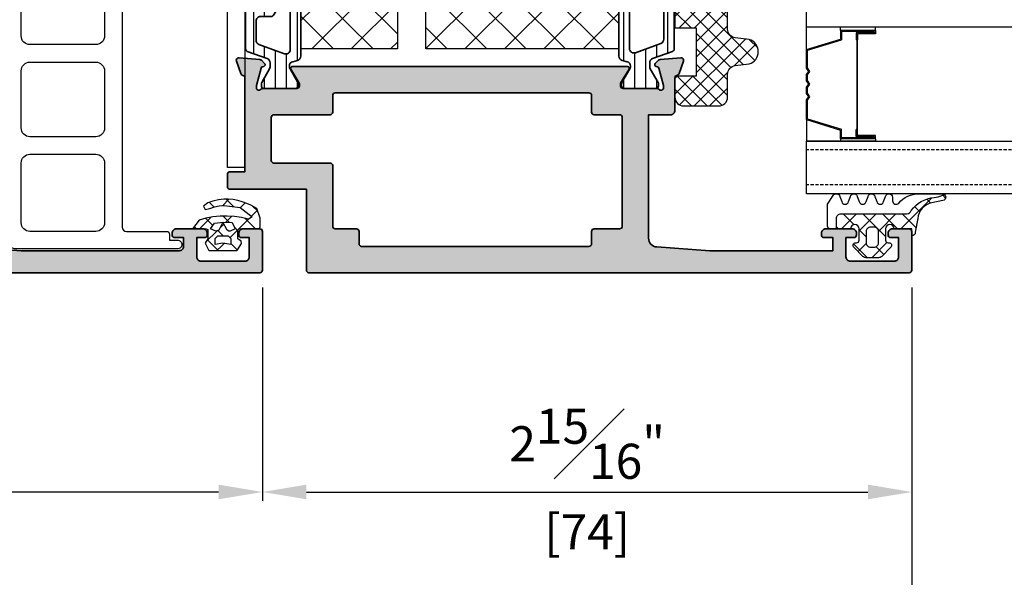
# Model space of a CAD drawing. Units: millimetres. Extents: x 0 to 1933, y 0 to 891.
# Drawn here: x 293 to 405, y 135 to 198 of the extents above; entities that cross this region are included whole.
import ezdxf

# ---------------------------------------------------------------- set-up
doc = ezdxf.new("R2010")
doc.units = ezdxf.units.MM
doc.header["$LTSCALE"] = 0.073313
doc.header["$MEASUREMENT"] = 0
doc.linetypes.add('AUSGEZOGEN', pattern=[0])
doc.linetypes.add('HIDDENX2', pattern=[0.75, 0.5, -0.25])
doc.layers.get('0').update_dxf_attribs({"color": 255})
doc.layers.get('DEFPOINTS').update_dxf_attribs({"color": 250})
for name, color, linetype in [('4', 4, 'Continuous'), ('E-GLASS', 4, 'Continuous'), ('E-Shading', 252, 'Continuous'), ('Glass insulation pad', 60, 'Continuous'), ('HATCH', 253, 'Continuous'), ('PVC', 4, 'Continuous')]:
    doc.layers.add(name, color=color, linetype=linetype)
for name, color, linetype, lineweight in [('E-DIES', 255, 'Continuous', 35), ('E-GASKET', 42, 'Continuous', 30), ('E-ISOLATOR', 41, 'Continuous', 30), ('E-PL', 6, 'Continuous', 35)]:
    doc.layers.add(name, color=color, linetype=linetype, lineweight=lineweight)
doc.styles.add('ROMANS', font='romans.shx', dxfattribs={"width": 0.9})
doc.dimstyles.new('EAGON-inch3(기준)', dxfattribs={"dimtxt": 4, "dimasz": 5, "dimexe": 1, "dimexo": 2, "dimgap": 1.5, "dimtad": 1, "dimdec": 4, "dimlfac": 0.03937, "dimdsep": 46, "dimlunit": 5, "dimtxsty": 'ROMANS', "dimcen": 1, "dimclrd": 5, "dimclre": 5, "dimclrt": 7, "dimazin": 2, "dimtm": 1e-09, "dimtfac": 1, "dimtdec": 4, "dimtix": 1, "dimtmove": 2, "dimatfit": 3, "dimfxl": 0, "dimfrac": 1, "dimtolj": 1, "dimtzin": 0, "dimlwd": -1, "dimlwe": -1, "dimarcsym": 0})

# ---------------------------------------------------------------- blocks, each defined once
blk = doc.blocks.new('IW vent out')
at = {"layer": 'E-Shading'}
h = blk.add_hatch(color=256, dxfattribs=at)
h.paths.add_polyline_path([(-39, 3.93, -0.393479), (-39.93, 2.93), (-46, 2.5), (-60, 2.5), (-60, 4), (-59, 4, 0.414214), (-58.7, 4.3), (-58.7, 4.5, 0.414214), (-59.2, 5), (-62.2, 5, 0.414214), (-62.7, 4.5), (-62.7, 4.3, 0.414214), (-62.4, 4), (-61.5, 4), (-61.5, 1.8, -0.414214), (-62, 1.3), (-67, 1.3, -0.414214), (-67.5, 1.8), (-67.5, 4), (-66.6, 4, 0.414214), (-66.3, 4.3), (-66.3, 4.5, 0.414214), (-66.8, 5), (-68.7, 5, 0.414214), (-69, 4.7), (-69, 0.3, 0.414214), (-68.7, 0), (-0.3, 0, 0.414214), (0, 0.3), (0, 9.5), (8.7, 9.5, 0.414214), (9, 9.8), (9, 11.2, 0.414214), (8.7, 11.5), (7, 11.5), (7, 22.2, -0.359508), (7.24, 22.49, 0.263725), (7.47, 22.69), (7.98, 24.1, 0.548619), (7.67, 24.5), (5.31, 24.29, 0.176327), (5.12, 24.21), (4.76, 23.84, 0.57735), (4.85, 23.51), (5.02, 23.46, -0.267949), (5.16, 23.32), (5.69, 21.34, -0.065543), (5.7, 21.26), (5.7, 21.1, -0.6885), (5.18, 20.9, 0.213422), (4.95, 21), (1.1, 21, -0.414214), (0.8, 21.3), (0.8, 21.52, -0.137852), (0.84, 21.68), (1.77, 23.2, 0.585498), (1.6, 23.5), (-36.6, 23.5, 0.585498), (-36.77, 23.2), (-35.84, 21.68, -0.137852), (-35.8, 21.52), (-35.8, 21.3, -0.414214), (-36.1, 21), (-39.95, 21, 0.213422), (-40.18, 20.9, -0.6885), (-40.7, 21.1), (-40.7, 21.26, -0.065543), (-40.69, 21.34), (-40.16, 23.32, -0.267949), (-40.02, 23.46), (-39.85, 23.51, 0.57735), (-39.76, 23.84), (-40.12, 24.21, 0.176327), (-40.31, 24.29), (-42.67, 24.5, 0.548619), (-42.98, 24.1), (-42.47, 22.69, 0.263725), (-42.24, 22.49, -0.359508), (-42, 22.2), (-42, 18.5, 0.414214), (-41.5, 18), (-39, 18)])
h.paths.add_polyline_path([(-3.3, 5), (-5.7, 5, 0.414214), (-6, 4.7), (-6, 3.3, -0.414214), (-6.3, 3), (-32.2, 3, -0.414214), (-32.5, 3.3), (-32.5, 4.7, 0.414214), (-32.8, 5), (-35.7, 5, -0.414214), (-36, 5.3), (-36, 17.7, -0.414214), (-35.7, 18), (-32.8, 18, 0.414214), (-32.5, 18.3), (-32.5, 20.2, -0.414214), (-32.2, 20.5), (-3.3, 20.5, -0.414214), (-3, 20.2), (-3, 18.3, 0.414214), (-2.7, 18), (3.7, 18, -0.414214), (4, 17.7), (4, 12.8, -0.414214), (3.7, 12.5), (-2.7, 12.5, 0.414214), (-3, 12.2), (-3, 5.3, -0.414214)], flags=16)
at = {"layer": 'E-DIES'}
for points in [[(-39.93, 2.93, 0.393479), (-39, 3.93), (-39, 18), (-41.5, 18, -0.414214), (-42, 18.5), (-42, 22.2, 0.359508), (-42.24, 22.49, -0.263725), (-42.47, 22.69), (-42.98, 24.1, -0.548619), (-42.67, 24.5), (-40.31, 24.29, -0.176327), (-40.12, 24.21), (-39.76, 23.84, -0.57735), (-39.85, 23.51), (-40.02, 23.46, 0.267949), (-40.16, 23.32), (-40.69, 21.34, 0.065543), (-40.7, 21.26), (-40.7, 21.1, 0.6885), (-40.18, 20.9, -0.213422), (-39.95, 21), (-36.1, 21, 0.414214), (-35.8, 21.3), (-35.8, 21.52, 0.137852), (-35.84, 21.68), (-36.77, 23.2, -0.585498), (-36.6, 23.5), (1.6, 23.5, -0.585498), (1.77, 23.2), (0.84, 21.68, 0.137852), (0.8, 21.52), (0.8, 21.3, 0.414214), (1.1, 21), (4.95, 21, -0.213422), (5.18, 20.9, 0.6885), (5.7, 21.1), (5.7, 21.26, 0.065543), (5.69, 21.34), (5.16, 23.32, 0.267949), (5.02, 23.46), (4.85, 23.51, -0.57735), (4.76, 23.84), (5.12, 24.21, -0.176327), (5.31, 24.29), (7.67, 24.5, -0.548619), (7.98, 24.1), (7.47, 22.69, -0.263725), (7.24, 22.49, 0.359508), (7, 22.2), (7, 11.5), (8.7, 11.5, -0.414214), (9, 11.2), (9, 9.8, -0.414214), (8.7, 9.5), (0, 9.5), (0, 0.3, -0.414214), (-0.3, 0), (-68.7, 0, -0.414214), (-69, 0.3), (-69, 4.7, -0.414214), (-68.7, 5), (-66.8, 5, -0.414214), (-66.3, 4.5), (-66.3, 4.3, -0.414214), (-66.6, 4), (-67.5, 4), (-67.5, 1.8, 0.414214), (-67, 1.3), (-62, 1.3, 0.414214), (-61.5, 1.8), (-61.5, 4), (-62.4, 4, -0.414214), (-62.7, 4.3), (-62.7, 4.5, -0.414214), (-62.2, 5), (-59.2, 5, -0.414214), (-58.7, 4.5), (-58.7, 4.3, -0.414214), (-59, 4), (-60, 4), (-60, 2.5), (-46, 2.5)], [(-3.3, 5), (-5.7, 5, 0.414214), (-6, 4.7), (-6, 3.3, -0.414214), (-6.3, 3), (-32.2, 3, -0.414214), (-32.5, 3.3), (-32.5, 4.7, 0.414214), (-32.8, 5), (-35.7, 5, -0.414214), (-36, 5.3), (-36, 17.7, -0.414214), (-35.7, 18), (-32.8, 18, 0.414214), (-32.5, 18.3), (-32.5, 20.2, -0.414214), (-32.2, 20.5), (-3.3, 20.5, -0.414214), (-3, 20.2), (-3, 18.3, 0.414214), (-2.7, 18), (3.7, 18, -0.414214), (4, 17.7), (4, 12.8, -0.414214), (3.7, 12.5), (-2.7, 12.5, 0.414214), (-3, 12.2), (-3, 5.3, -0.414214)]]:
    blk.add_lwpolyline(points, format="xyb", close=True, dxfattribs=at)
blk = doc.blocks.new('poly-amid material-02')
at = {"layer": 'HATCH'}
h = blk.add_hatch(dxfattribs=at)
h.set_pattern_fill('ANSI31', color=256, scale=10, angle=315)
h.set_pattern_definition([(0, (-5008.869, -1198.3886), (3e-16, 1.25), [])])
h.paths.add_polyline_path([(3.2, -2.03, 0.339454), (3.68, -2.4), (35.32, -2.4, 0.339454), (35.8, -2.03), (35.95, -1.47, -0.339454), (36.43, -1.1), (36.52, -1.1, -0.131652), (36.77, -1.17), (38.32, -2.06, 0.131652), (38.47, -2.1), (38.7, -2.1, 0.414214), (39, -1.8), (39, 1.8, 0.414214), (38.7, 2.1), (38.47, 2.1, 0.131652), (38.32, 2.06), (36.77, 1.17, -0.131652), (36.52, 1.1), (36.07, 1.1, -0.315299), (35.6, 1.43), (34.77, 3.7, 0.315299), (34.49, 3.9), (4.51, 3.9, 0.315299), (4.23, 3.7), (3.4, 1.43, -0.315299), (2.93, 1.1), (2.48, 1.1, -0.131652), (2.23, 1.17), (0.68, 2.06, 0.131652), (0.53, 2.1), (0.3, 2.1, 0.414214), (0, 1.8), (0, -1.8, 0.414214), (0.3, -2.1), (0.53, -2.1, 0.131652), (0.68, -2.06), (2.23, -1.17, -0.131652), (2.48, -1.1), (2.57, -1.1, -0.339454), (3.05, -1.47)])
h.paths.add_polyline_path([(5.13, 2.37, -0.315299), (5.6, 2.7), (12.12, 2.7, -0.267949), (12.55, 2.45), (14.23, -0.45, -0.57735), (13.79, -1.2), (4.54, -1.2, -0.520567), (4.07, -0.53)], flags=16)
h.paths.add_polyline_path([(34.57, -1.2), (25.21, -1.2, -0.57735), (24.77, -0.45), (26.45, 2.45, -0.267949), (26.88, 2.7), (33.51, 2.7, -0.315299), (33.98, 2.37), (35.04, -0.53, -0.520567)], flags=16)
h.paths.add_polyline_path([(15.67, -0.95), (14, 1.95, -0.57735), (14.43, 2.7), (24.57, 2.7, -0.57735), (25, 1.95), (23.33, -0.95, -0.267949), (22.9, -1.2), (16.1, -1.2, -0.267949)], flags=16)
at = {"layer": 'E-PL'}
for points in [[(3.2, -2.03, 0.339454), (3.68, -2.4), (35.32, -2.4, 0.339454), (35.8, -2.03), (35.95, -1.47, -0.339454), (36.43, -1.1), (36.52, -1.1, -0.131652), (36.77, -1.17), (38.32, -2.06, 0.131652), (38.47, -2.1), (38.7, -2.1, 0.414214), (39, -1.8), (39, 1.8, 0.414214), (38.7, 2.1), (38.47, 2.1, 0.131652), (38.32, 2.06), (36.77, 1.17, -0.131652), (36.52, 1.1), (36.07, 1.1, -0.315299), (35.6, 1.43), (34.77, 3.7, 0.315299), (34.49, 3.9), (4.51, 3.9, 0.315299), (4.23, 3.7), (3.4, 1.43, -0.315299), (2.93, 1.1), (2.48, 1.1, -0.131652), (2.23, 1.17), (0.68, 2.06, 0.131652), (0.53, 2.1), (0.3, 2.1, 0.414214), (0, 1.8), (0, -1.8, 0.414214), (0.3, -2.1), (0.53, -2.1, 0.131652), (0.68, -2.06), (2.23, -1.17, -0.131652), (2.48, -1.1), (2.57, -1.1, -0.339454), (3.05, -1.47)], [(5.13, 2.37, -0.315299), (5.6, 2.7), (12.12, 2.7, -0.267949), (12.55, 2.45), (14.23, -0.45, -0.57735), (13.79, -1.2), (4.54, -1.2, -0.520567), (4.07, -0.53)], [(15.67, -0.95), (14, 1.95, -0.57735), (14.43, 2.7), (24.57, 2.7, -0.57735), (25, 1.95), (23.33, -0.95, -0.267949), (22.9, -1.2), (16.1, -1.2, -0.267949)], [(34.57, -1.2), (25.21, -1.2, -0.57735), (24.77, -0.45), (26.45, 2.45, -0.267949), (26.88, 2.7), (33.51, 2.7, -0.315299), (33.98, 2.37), (35.04, -0.53, -0.520567)]]:
    blk.add_lwpolyline(points, format="xyb", close=True, dxfattribs=at)
blk = doc.blocks.new('poly-amid material-03')
at = {"layer": 'HATCH'}
h = blk.add_hatch(dxfattribs=at)
h.set_pattern_fill('ANSI31', color=256, scale=10, angle=315)
h.set_pattern_definition([(0, (-5041.9087, -1159.3358), (3e-16, 1.25), [])])
h.paths.add_polyline_path([(36.77, -1.17), (38.32, -2.06, 0.131652), (38.47, -2.1), (38.7, -2.1, 0.414214), (39, -1.8), (39, 1.8, 0.414214), (38.7, 2.1), (38.47, 2.1, 0.131652), (38.32, 2.06), (36.77, 1.17, -0.131652), (36.52, 1.1), (36.43, 1.1, -0.339454), (35.95, 1.47), (35.8, 2.03, 0.339454), (35.32, 2.4), (3.68, 2.4, 0.339454), (3.2, 2.03), (3.05, 1.47, -0.339454), (2.57, 1.1), (2.48, 1.1, -0.131652), (2.23, 1.17), (0.68, 2.06, 0.131652), (0.53, 2.1), (0.3, 2.1, 0.414214), (0, 1.8), (0, -1.8, 0.414214), (0.3, -2.1), (0.53, -2.1, 0.131652), (0.68, -2.06), (2.23, -1.17, -0.131652), (2.48, -1.1), (2.93, -1.1, -0.315299), (3.4, -1.43), (4.23, -3.7, 0.315299), (4.51, -3.9), (10, -3.9, 0.414214), (10.5, -3.4), (10.5, -2.9), (9.6, -2.9, -0.414214), (9.3, -2.6), (9.3, -1.57, -0.267949), (9.45, -1.31), (12.35, 0.36, -0.267949), (12.65, 0.36), (15.55, -1.31, -0.267949), (15.7, -1.57), (15.7, -2.6, -0.414214), (15.4, -2.9), (14.5, -2.9), (14.5, -3.4, 0.414214), (15, -3.9), (24, -3.9, 0.414214), (24.5, -3.4), (24.5, -2.9), (23.6, -2.9, -0.414214), (23.3, -2.6), (23.3, -1.57, -0.267949), (23.45, -1.31), (26.35, 0.36, -0.267949), (26.65, 0.36), (29.55, -1.31, -0.267949), (29.7, -1.57), (29.7, -2.6, -0.414214), (29.4, -2.9), (28.5, -2.9), (28.5, -3.4, 0.414214), (29, -3.9), (34.49, -3.9, 0.315299), (34.77, -3.7), (35.6, -1.43, -0.315299), (36.07, -1.1), (36.52, -1.1, -0.131652)])
h.paths.add_polyline_path([(9.74, 1.2, -0.767327), (9.99, 0.27), (8.45, -0.62, 0.267949), (8.2, -1.05), (8.2, -2.2, -0.414214), (7.7, -2.7), (5.49, -2.7, -0.315299), (5.02, -2.37), (3.96, 0.53, -0.520567), (4.43, 1.2)], flags=16)
h.paths.add_polyline_path([(15.01, 0.27, -0.767327), (15.26, 1.2), (23.74, 1.2, -0.767327), (23.99, 0.27), (22.45, -0.62, 0.267949), (22.2, -1.05), (22.2, -2.2, -0.414214), (21.7, -2.7), (17.3, -2.7, -0.414214), (16.8, -2.2), (16.8, -1.05, 0.267949), (16.55, -0.62)], flags=16)
h.paths.add_polyline_path([(29.01, 0.27, -0.767327), (29.26, 1.2), (34.57, 1.2, -0.520567), (35.04, 0.53), (33.98, -2.37, -0.315299), (33.51, -2.7), (31.3, -2.7, -0.414214), (30.8, -2.2), (30.8, -1.05, 0.267949), (30.55, -0.62)], flags=16)
at = {"layer": 'E-PL'}
for points in [[(36.77, -1.17), (38.32, -2.06, 0.131652), (38.47, -2.1), (38.7, -2.1, 0.414214), (39, -1.8), (39, 1.8, 0.414214), (38.7, 2.1), (38.47, 2.1, 0.131652), (38.32, 2.06), (36.77, 1.17, -0.131652), (36.52, 1.1), (36.43, 1.1, -0.339454), (35.95, 1.47), (35.8, 2.03, 0.339454), (35.32, 2.4), (3.68, 2.4, 0.339454), (3.2, 2.03), (3.05, 1.47, -0.339454), (2.57, 1.1), (2.48, 1.1, -0.131652), (2.23, 1.17), (0.68, 2.06, 0.131652), (0.53, 2.1), (0.3, 2.1, 0.414214), (0, 1.8), (0, -1.8, 0.414214), (0.3, -2.1), (0.53, -2.1, 0.131652), (0.68, -2.06), (2.23, -1.17, -0.131652), (2.48, -1.1), (2.93, -1.1, -0.315299), (3.4, -1.43), (4.23, -3.7, 0.315299), (4.51, -3.9), (10, -3.9, 0.414214), (10.5, -3.4), (10.5, -2.9), (9.6, -2.9, -0.414214), (9.3, -2.6), (9.3, -1.57, -0.267949), (9.45, -1.31), (12.35, 0.36, -0.267949), (12.65, 0.36), (15.55, -1.31, -0.267949), (15.7, -1.57), (15.7, -2.6, -0.414214), (15.4, -2.9), (14.5, -2.9), (14.5, -3.4, 0.414214), (15, -3.9), (24, -3.9, 0.414214), (24.5, -3.4), (24.5, -2.9), (23.6, -2.9, -0.414214), (23.3, -2.6), (23.3, -1.57, -0.267949), (23.45, -1.31), (26.35, 0.36, -0.267949), (26.65, 0.36), (29.55, -1.31, -0.267949), (29.7, -1.57), (29.7, -2.6, -0.414214), (29.4, -2.9), (28.5, -2.9), (28.5, -3.4, 0.414214), (29, -3.9), (34.49, -3.9, 0.315299), (34.77, -3.7), (35.6, -1.43, -0.315299), (36.07, -1.1), (36.52, -1.1, -0.131652)], [(9.99, 0.27, 0.767327), (9.74, 1.2), (4.43, 1.2, 0.520567), (3.96, 0.53), (5.02, -2.37, 0.315299), (5.49, -2.7), (7.7, -2.7, 0.414214), (8.2, -2.2), (8.2, -1.05, -0.267949), (8.45, -0.62)], [(15.01, 0.27, -0.767327), (15.26, 1.2), (23.74, 1.2, -0.767327), (23.99, 0.27), (22.45, -0.62, 0.267949), (22.2, -1.05), (22.2, -2.2, -0.414214), (21.7, -2.7), (17.3, -2.7, -0.414214), (16.8, -2.2), (16.8, -1.05, 0.267949), (16.55, -0.62)], [(29.01, 0.27, -0.767327), (29.26, 1.2), (34.57, 1.2, -0.520567), (35.04, 0.53), (33.98, -2.37, -0.315299), (33.51, -2.7), (31.3, -2.7, -0.414214), (30.8, -2.2), (30.8, -1.05, 0.267949), (30.55, -0.62)]]:
    blk.add_lwpolyline(points, format="xyb", close=True, dxfattribs=at)
blk = doc.blocks.new('est g09')
at = {"layer": 'E-GASKET'}
h = blk.add_hatch(dxfattribs=at)
h.set_pattern_fill('ANSI37', color=256, scale=0.5)
h.set_pattern_definition([(45, (-3517.9175, -2515.5101), (-1.122532, 1.122532), []), (135, (-3517.9175, -2515.5101), (-1.122532, -1.122532), [])])
h.paths.add_polyline_path([(3.3, 2.5, -1), (3.3, 1.5), (2, 1.5, -0.414214), (1.7, 1.8), (1.7, 1.9, 0.668123), (1.19, 2.11), (0.15, 1.07, 0.199004), (0, 0.72), (0, -0.72, 0.199038), (0.15, -1.07), (1.19, -2.11, 0.667817), (1.7, -1.9), (1.7, -1.8, -0.414214), (2, -1.5), (3.3, -1.5, -0.999994), (3.3, -2.5), (3.3, -4.08), (4.5, -4.08, 0.414214), (5, -3.58), (5, 3.94, -0.351185), (5.39, 4.43, 0.215359), (6.87, 7.04, -0.067527), (7.08, 7.94), (7.22, 8.21, 0.643342), (6.51, 8.04), (6.26, 6.78, -0.334543), (4.47, 5.17), (2.9, 4.9, 0.41421), (2.5, 4.5), (3.3, 4.5)])
h.paths.add_polyline_path([(3.5, 0.2), (3.5, -0.2, -0.414214), (3, -0.7), (1.7, -0.7, -0.414214), (1.2, -0.2), (1.2, 0.2, -0.414214), (1.7, 0.7), (3, 0.7, -0.414214)], flags=16)
for points in [[(6.1, -5.1), (7.1, -4.45, 0.668184), (7, -3.71), (6.4, -3.49, -0.767324), (6.4, -2.71), (7, -2.49, 0.767333), (7, -1.71), (6.4, -1.49, -0.767325), (6.4, -0.71), (7, -0.49, 0.767333), (7, 0.29), (6.4, 0.51, -0.767324), (6.4, 1.29), (7, 1.51, 0.87698), (6.9, 2.3), (6.5, 2.3, -0.698124), (6.24, 3.01, 0.220237), (7.3, 5.29), (7.3, 7.96, 0.908896), (6.51, 8.04), (6.26, 6.78, -0.334543), (4.47, 5.17), (2.9, 4.9, 0.41421), (2.5, 4.5), (3.3, 4.5), (3.3, 2.5, -1), (3.3, 1.5), (2, 1.5, -0.414214), (1.7, 1.8), (1.7, 1.9, 0.668123), (1.19, 2.11), (0.15, 1.07, 0.199004), (0, 0.72), (0, -0.72, 0.199038), (0.15, -1.07), (1.19, -2.11, 0.668191), (1.7, -1.9), (1.7, -1.8, -0.414214), (2, -1.5), (3.3, -1.5, -1), (3.3, -2.5), (3.3, -4.8, 0.414214), (3.6, -5.1)], [(3, 0.7, -0.414225), (3.5, 0.2), (3.5, -0.2, -0.414225), (3, -0.7), (1.7, -0.7, -0.414235), (1.2, -0.2), (1.2, 0.2, -0.414235), (1.7, 0.7)]]:
    blk.add_lwpolyline(points, format="xyb", close=True, dxfattribs=at)
blk.add_lwpolyline([(3.3, -4.08), (4.5, -4.08, 0.414214), (5, -3.58), (5, 3.94, -0.351185), (5.39, 4.43, 0.215359), (6.87, 7.04, -0.067527), (7.08, 7.94), (7.22, 8.21)], format="xyb", dxfattribs=at)
blk = doc.blocks.new('EST I05')
at = {"layer": 'HATCH'}
h = blk.add_hatch(dxfattribs=at)
h.set_pattern_fill('ANSI37', color=256, scale=10)
h.set_pattern_definition([(45, (842.2105, 0), (-0.8838835, 0.8838835), []), (135, (842.2105, 0), (-0.8838835, -0.8838835), [])])
h.paths.add_polyline_path([(1345.3, -534.96), (1345.3, -537.4), (1371.4, -537.4, 0.414214), (1372.4, -536.4), (1372.4, -532.4, 0.414214), (1371.4, -531.4), (1368.78, -531.4, -0.378446), (1367.79, -530.52), (1367.6, -528.95, 0.755777), (1364.81, -528.95), (1364.62, -530.52, -0.378446), (1363.63, -531.4), (1360.76, -531.4, -0.378446), (1359.76, -530.52), (1359.57, -528.95, 0.755777), (1356.79, -528.95), (1356.59, -530.52, -0.378446), (1355.6, -531.4), (1352.73, -531.4, -0.378446), (1351.74, -530.52), (1351.54, -528.95, 0.755777), (1348.76, -528.95), (1348.56, -530.52, -0.378446), (1347.57, -531.4), (1344.7, -531.4, -0.378446), (1343.71, -530.52), (1343.51, -528.95, 0.755777), (1340.73, -528.95), (1340.54, -530.52, -0.378446), (1339.54, -531.4), (1336.67, -531.4, -0.378446), (1335.68, -530.52), (1335.48, -528.95, 0.755777), (1332.7, -528.95), (1332.51, -530.52, -0.378446), (1331.52, -531.4), (1328.9, -531.4, 0.414214), (1327.9, -532.4), (1327.9, -536.4, 0.414214), (1328.9, -537.4), (1331.3, -537.4), (1331.3, -534.96), (1336.8, -534.96), (1336.8, -537.4), (1339.8, -537.4), (1339.8, -534.96)])
at = {"layer": 'Glass insulation pad'}
blk.add_lwpolyline([(1345.3, -537.4), (1345.3, -534.96), (1339.8, -534.96), (1339.8, -537.4), (1336.8, -537.4), (1336.8, -534.96), (1331.3, -534.96), (1331.3, -537.4), (1328.9, -537.4, -0.414214), (1327.9, -536.4), (1327.9, -532.4, -0.414214), (1328.9, -531.4), (1331.52, -531.4, 0.378446), (1332.51, -530.52), (1332.7, -528.95, -0.755777), (1335.48, -528.95), (1335.68, -530.52, 0.378446), (1336.67, -531.4), (1339.54, -531.4, 0.378446), (1340.54, -530.52), (1340.73, -528.95, -0.755777), (1343.51, -528.95), (1343.71, -530.52, 0.378446), (1344.7, -531.4), (1347.57, -531.4, 0.378446), (1348.56, -530.52), (1348.76, -528.95, -0.755777), (1351.54, -528.95), (1351.74, -530.52, 0.378446), (1352.73, -531.4), (1355.6, -531.4, 0.378446), (1356.59, -530.52), (1356.79, -528.95, -0.755777), (1359.57, -528.95), (1359.76, -530.52, 0.378446), (1360.76, -531.4), (1363.63, -531.4, 0.378446), (1364.62, -530.52), (1364.81, -528.95, -0.755777), (1367.6, -528.95), (1367.79, -530.52, 0.378446), (1368.78, -531.4), (1371.4, -531.4, -0.414214), (1372.4, -532.4), (1372.4, -536.4, -0.414214), (1371.4, -537.4)], format="xyb", close=True, dxfattribs=at)
blk = doc.blocks.new('PTCC EDS95 DOOR FRAME IW WS A')
at = {"layer": 'E-ISOLATOR'}
h = blk.add_hatch(dxfattribs=at)
h.set_pattern_fill('ANSI37', color=256, angle=270)
h.set_pattern_definition([(315, (1657.548, -2008.8356), (2.245064, 2.245064), []), (45, (1657.548, -2008.8356), (-2.245064, 2.245064), [])])
h.paths.add_polyline_path([(25.5, 0.63), (25.5, -10.37), (55.5, -10.37), (55.5, 0.63)])
h = blk.add_hatch(dxfattribs=at)
h.set_pattern_fill('ANSI37', color=256, angle=270)
h.set_pattern_definition([(315, (1657.548, -2003.8356), (2.245064, 2.245064), []), (45, (1657.548, -2003.8356), (-2.245064, 2.245064), [])])
h.paths.add_polyline_path([(25.5, -13.63), (25.5, -35.63), (55.5, -35.63), (55.5, -13.63)])
for points in [[(25.5, -10.37), (25.5, 0.63), (55.5, 0.63), (55.5, -10.37)], [(25.5, -35.63), (25.5, -13.63), (55.5, -13.63), (55.5, -35.63)]]:
    blk.add_lwpolyline(points, close=True, dxfattribs=at)
at = {"layer": 'PVC'}
blk.add_lwpolyline([(38, 9), (38, 7), (35.7, 7, 0.414214), (35.4, 6.7), (35.4, 6, 0.414214), (35.6, 5.8), (35.9, 5.8), (34.84, 4.66, -0.674568), (34.5, 4.8), (34.5, 6.5, 0.414214), (34, 7), (33, 7, 0.414214), (32.5, 6.5), (32.5, 4.8, -0.674568), (32.16, 4.66), (31.1, 5.8), (31.4, 5.8, 0.414214), (31.6, 6), (31.6, 6.7, 0.414214), (31.3, 7), (12, 7), (12, 9), (38, 9)], format="xyb", dxfattribs=at)
at = {"layer": 'E-DIES', "xscale": -1, "rotation": 270}
blk.add_blockref('IW vent out', (0, 0), dxfattribs=at)
at = {"layer": 'E-GLASS', "xscale": -1, "rotation": 180}
blk.add_blockref('est g09', (1.7, -64.5), dxfattribs=at)
at = {"layer": 'E-Shading', "xscale": -1, "rotation": 180}
for name, p in [('poly-amid material-03', (21, 3.03)), ('poly-amid material-02', (21, -38.03))]:
    blk.add_blockref(name, p, dxfattribs=at)
at = {"layer": 'HATCH', "xscale": -1, "rotation": 180}
blk.add_blockref('EST I05', (-1308.9, -579.4), dxfattribs=at)
blk = doc.blocks.new('iw mul')
at = {"layer": 'E-Shading'}
h = blk.add_hatch(color=256, dxfattribs=at)
h.paths.add_polyline_path([(-15.5, -3.93), (-15.5, -16), (-17.7, -16, 0.414214), (-18, -16.3), (-18, -20.2, -0.359508), (-18.24, -20.49, 0.263725), (-18.47, -20.69), (-18.98, -22.1, 0.548619), (-18.67, -22.5), (-16.31, -22.29, 0.176327), (-16.12, -22.21), (-15.76, -21.84, 0.57735), (-15.85, -21.51), (-16.02, -21.46, -0.267949), (-16.16, -21.32), (-16.69, -19.34, -0.065543), (-16.7, -19.26), (-16.7, -19.1, -0.688507), (-16.18, -18.9, 0.213422), (-15.95, -19), (-12.1, -19, -0.414214), (-11.8, -19.3), (-11.8, -19.52, -0.137852), (-11.84, -19.68), (-12.77, -21.2, 0.585498), (-12.6, -21.5), (-10.46, -21.5), (-8.96, -19), (8.96, -19), (10.46, -21.5), (12.6, -21.5, 0.585498), (12.77, -21.2), (11.84, -19.68, -0.137852), (11.8, -19.52), (11.8, -19.3, -0.414214), (12.1, -19), (15.95, -19, 0.213422), (16.18, -18.9, -0.688507), (16.7, -19.1), (16.7, -19.26, -0.065543), (16.69, -19.34), (16.16, -21.32, -0.267949), (16.02, -21.46), (15.85, -21.51, 0.57735), (15.76, -21.84), (16.12, -22.21, 0.176327), (16.31, -22.29), (18.67, -22.5, 0.548619), (18.98, -22.1), (18.47, -20.69, 0.263725), (18.24, -20.49, -0.359508), (18, -20.2), (18, -16.3, 0.414214), (17.7, -16), (15.5, -16), (15.5, -3.93, -0.393479), (16.43, -2.93), (22.5, -2.5), (40.5, -2.5, -0.414214), (41, -3), (41, -4), (40, -4, 0.414214), (39.7, -4.3), (39.7, -4.5, 0.414214), (40.2, -5), (43.2, -5, 0.414214), (43.7, -4.5), (43.7, -4.3, 0.414214), (43.4, -4), (42.5, -4), (42.5, -1.8, -0.414214), (43, -1.3), (48, -1.3, -0.414214), (48.5, -1.8), (48.5, -4), (47.6, -4, 0.414214), (47.3, -4.3), (47.3, -4.5, 0.414214), (47.8, -5), (49.7, -5, 0.414214), (50, -4.7), (50, -0.3, 0.414214), (49.7, 0), (-49.7, 0, 0.414214), (-50, -0.3), (-50, -4.7, 0.414214), (-49.7, -5), (-47.8, -5, 0.414214), (-47.3, -4.5), (-47.3, -4.3, 0.414214), (-47.6, -4), (-48.5, -4), (-48.5, -1.8, -0.414214), (-48, -1.3), (-43, -1.3, -0.414214), (-42.5, -1.8), (-42.5, -4), (-43.4, -4, 0.414214), (-43.7, -4.3), (-43.7, -4.5, 0.414214), (-43.2, -5), (-40.2, -5, 0.414214), (-39.7, -4.5), (-39.7, -4.3, 0.414214), (-40, -4), (-41, -4), (-41, -3, -0.414214), (-40.5, -2.5), (-22.5, -2.5), (-16.43, -2.93, -0.393479)])
h.paths.add_polyline_path([(12.7, -16), (-12.7, -16, -0.414214), (-13, -15.7), (-13, -3.3, -0.414214), (-12.7, -3), (12.7, -3, -0.414214), (13, -3.3), (13, -15.7, -0.414214)], flags=16)
at = {"layer": 'E-DIES'}
blk.add_lwpolyline([(-15.5, -3.93), (-15.5, -16), (-17.7, -16, 0.414214), (-18, -16.3), (-18, -20.2, -0.359508), (-18.24, -20.49, 0.263725), (-18.47, -20.69), (-18.98, -22.1, 0.548619), (-18.67, -22.5), (-16.31, -22.29, 0.176327), (-16.12, -22.21), (-15.76, -21.84, 0.57735), (-15.85, -21.51), (-16.02, -21.46, -0.267949), (-16.16, -21.32), (-16.69, -19.34, -0.065543), (-16.7, -19.26), (-16.7, -19.1, -0.688507), (-16.18, -18.9, 0.213422), (-15.95, -19), (-12.1, -19, -0.414214), (-11.8, -19.3), (-11.8, -19.52, -0.137852), (-11.84, -19.68), (-12.77, -21.2, 0.585498), (-12.6, -21.5), (-10.46, -21.5), (-8.96, -19), (8.96, -19), (10.46, -21.5), (12.6, -21.5, 0.585498), (12.77, -21.2), (11.84, -19.68, -0.137852), (11.8, -19.52), (11.8, -19.3, -0.414214), (12.1, -19), (15.95, -19, 0.213422), (16.18, -18.9, -0.688507), (16.7, -19.1), (16.7, -19.26, -0.065543), (16.69, -19.34), (16.16, -21.32, -0.267949), (16.02, -21.46), (15.85, -21.51, 0.57735), (15.76, -21.84), (16.12, -22.21, 0.176327), (16.31, -22.29), (18.67, -22.5, 0.548619), (18.98, -22.1), (18.47, -20.69, 0.263725), (18.24, -20.49, -0.359508), (18, -20.2), (18, -16.3, 0.414214), (17.7, -16), (15.5, -16), (15.5, -3.93, -0.393479), (16.43, -2.93), (22.5, -2.5), (40.5, -2.5, -0.414214), (41, -3), (41, -4), (40, -4, 0.414214), (39.7, -4.3), (39.7, -4.5, 0.414214), (40.2, -5), (43.2, -5, 0.414214), (43.7, -4.5), (43.7, -4.3, 0.414214), (43.4, -4), (42.5, -4), (42.5, -1.8, -0.414214), (43, -1.3), (48, -1.3, -0.414214), (48.5, -1.8), (48.5, -4), (47.6, -4, 0.414214), (47.3, -4.3), (47.3, -4.5, 0.414214), (47.8, -5), (49.7, -5, 0.414214), (50, -4.7), (50, -0.3, 0.414214), (49.7, 0), (-49.7, 0, 0.414214), (-50, -0.3), (-50, -4.7, 0.414214), (-49.7, -5), (-47.8, -5, 0.414214), (-47.3, -4.5), (-47.3, -4.3, 0.414214), (-47.6, -4), (-48.5, -4), (-48.5, -1.8, -0.414214), (-48, -1.3), (-43, -1.3, -0.414214), (-42.5, -1.8), (-42.5, -4), (-43.4, -4, 0.414214), (-43.7, -4.3), (-43.7, -4.5, 0.414214), (-43.2, -5), (-40.2, -5, 0.414214), (-39.7, -4.5), (-39.7, -4.3, 0.414214), (-40, -4), (-41, -4), (-41, -3, -0.414214), (-40.5, -2.5), (-22.5, -2.5), (-16.43, -2.93, -0.393479), (-15.5, -3.93, 0.393479)], format="xyb", dxfattribs=at)
blk.add_lwpolyline([(-12.7, -16), (12.7, -16, 0.414214), (13, -15.7), (13, -3.3, 0.414214), (12.7, -3), (-12.7, -3, 0.414214), (-13, -3.3), (-13, -15.7, 0.414214)], format="xyb", close=True, dxfattribs=at)
blk = doc.blocks.new('A$C2863a33d')
at = {"layer": 'E-GASKET', "linetype": 'AUSGEZOGEN', "lineweight": -3}
h = blk.add_hatch(dxfattribs=at)
h.set_pattern_fill('ANSI37', color=256, scale=0.5, angle=-90, style=0)
h.set_pattern_definition([(225, (5.49, -1.01), (1.12253, -1.12253), []), (315, (5.49, -1.01), (1.12253, 1.12253), [])])
h.paths.add_polyline_path([(1.77, -1.15), (1.43, -1.64), (1.82, -2.38), (1.96, -2.49), (5, -2.49), (5.13, -2.39), (5.6, -1.67), (5.55, -1.41), (5.18, -1.16), (5.18, -0.2), (5.26, -0.03), (5.38, 0), (7.53, 0), (7.69, 0.09), (7.72, 0.21), (7.72, 1.21), (7.33, 2.3), (6.67, 2.68), (6.2, 2.89), (5.68, 3.08), (5.16, 3.24), (4.63, 3.34), (4.08, 3.37), (3.58, 3.37), (2.95, 3.3), (2.34, 3.17), (1.74, 2.98), (1.24, 2.6), (1.43, 2.21), (1.99, 2.32), (2.52, 2.49), (3.06, 2.61), (3.61, 2.67), (5.43, 2.42), (6.79, 1.38), (6.38, 1.1), (5.59, 1.28), (4.78, 1.4), (3.97, 1.45), (3.15, 1.43), (2.34, 1.35), (1.54, 1.2), (0.75, 0.98), (0, 0), (1.57, 0), (1.74, -0.08), (1.77, -0.2)])
h.paths.add_polyline_path([(4.29, -0.27), (4.13, -0.27), (3.97, -0.14), (3.48, 0.74), (3.48, 0.74), (3, -0.14), (2.68, -0.28), (2.07, 0), (2.53, 0.66), (3.19, 0.73), (3.48, 0.74), (3.48, 0.74), (3.48, 0.74), (3.95, 0.75), (4.52, 0.71), (4.88, 0)], flags=16)
h.paths.add_polyline_path([(4.38, -1.09), (4.38, -1.79), (3.48, -1.63), (2.58, -1.79), (2.58, -1.09), (2.88, -0.79), (4.08, -0.79)], flags=16)
h.paths.add_polyline_path([(3.58, -1.9), (3.68, -2.07), (3.48, -2.27), (3.31, -2.17), (3.28, -2.07), (3.31, -1.97), (3.48, -1.87)], flags=16)
for points in [[(1.96, -2.49), (5, -2.49), (5.13, -2.39), (5.6, -1.67), (5.55, -1.41), (5.18, -1.16), (5.18, -0.2), (5.26, -0.03), (5.38, 0), (7.53, 0), (7.69, 0.09), (7.72, 0.21), (7.72, 1.21), (7.33, 2.3), (6.67, 2.68), (6.2, 2.89), (5.68, 3.08), (5.16, 3.24), (4.63, 3.34), (4.08, 3.37), (3.58, 3.37), (2.95, 3.3), (2.34, 3.17), (1.74, 2.98), (1.24, 2.6), (1.43, 2.21), (1.99, 2.32), (2.52, 2.49), (3.06, 2.61), (3.61, 2.67), (5.43, 2.42), (6.79, 1.38), (6.38, 1.1), (5.59, 1.28), (4.78, 1.4), (3.97, 1.45), (3.15, 1.43), (2.34, 1.35), (1.54, 1.2), (0.75, 0.98), (0, 0), (1.57, 0), (1.74, -0.08), (1.77, -0.2), (1.77, -1.15), (1.43, -1.64), (1.82, -2.38)], [(2.53, 0.66), (3.19, 0.73), (3.95, 0.75), (4.52, 0.71), (4.88, 0), (4.29, -0.27), (4.13, -0.27), (3.97, -0.14), (3.48, 0.74), (3, -0.14), (2.68, -0.28), (2.07, 0)], [(2.58, -1.79), (2.58, -1.09), (2.88, -0.79), (4.08, -0.79), (4.38, -1.09), (4.38, -1.79), (3.48, -1.63)]]:
    blk.add_lwpolyline(points, close=True, dxfattribs=at)
blk = doc.blocks.new('EDG A02')
at = {"layer": 'E-GASKET'}
blk.add_lwpolyline([(-35.3, 5.4), (-35.3, 6.3, 0.414214), (-35.8, 6.8), (-35.8, 6.8, 0.414214), (-36.3, 6.3), (-36.3, -12, 0.414214), (-34.8, -13.5), (-34.3, -13.5, -0.414214), (-33.8, -14), (-33.8, -17.3, 0.414214), (-33.3, -17.8), (-32.3, -17.8, 0.414214), (-31.8, -17.3), (-31.8, -14, -0.414214), (-31.3, -13.5), (-26, -13.5, -0.414214), (-25.5, -14), (-25.5, -17.3, 0.414214), (-25, -17.8), (-24, -17.8, 0.414214), (-23.5, -17.3), (-23.5, -14, -0.414214), (-23, -13.5), (-15.5, -13.5, -0.414214), (-15, -14), (-15, -15.3, 0.414214), (-14.5, -15.8), (-13.5, -15.8, 0.414214), (-13, -15.3), (-13, -14, -0.414214), (-12.5, -13.5), (-2.5, -13.5, -0.414214), (-2, -14), (-2, -15.3, 0.414214), (-1.5, -15.8), (-0.5, -15.8, 0.414214), (0, -15.3), (0, -9.92, -0.57735), (1.5, -9.06), (4.5, -10.79, -0.267949), (5, -11.66), (5, -15.3, 0.414214), (5.5, -15.8), (6.5, -15.8, 0.414214), (7, -15.3), (7, -11.66, -0.267949), (7.5, -10.79), (11, -8.77, -0.57735), (12.5, -9.64), (12.5, -15.3, 0.414214), (13, -15.8), (15, -15.8, 0.414214), (15.5, -15.3), (15.5, -11.5, -0.414214), (16.5, -10.5), (17.3, -10.5, 0.414214), (17.8, -10), (17.8, -7.8, 0.414214), (17.3, -7.3), (16.8, -7.3, 0.414214), (16.3, -7.8), (16.3, -8.7), (14.3, -8.7), (14.3, -5), (8.5, -5, 0.414214), (8, -5.5), (8, -6), (8.9, -6, -0.414214), (9.2, -6.3), (9.2, -7.33, -0.267949), (9.05, -7.59), (6.15, -9.26, -0.267949), (5.85, -9.26), (2.95, -7.59, -0.267949), (2.8, -7.33), (2.8, -6.3, -0.414214), (3.1, -6), (4, -6), (4, -5.5, 0.414214), (3.5, -5), (0, -5), (0, -0.3, 0.414209), (-0.3, 0), (-33.8, 0, -0.414209), (-34.3, 0.5), (-34.3, 5.1, 0.414214), (-34.6, 5.4), (-35.3, 5.4)], format="xyb", dxfattribs=at)
for points in [[(-25.5, -10.5), (-25.5, -3, 0.414192), (-26.5, -2), (-33.3, -2, 0.414235), (-34.3, -3), (-34.3, -10.5, 0.414214), (-33.3, -11.5), (-26.5, -11.5, 0.414214)], [(-16, -2), (-22.5, -2, 0.41421), (-23.5, -3), (-23.5, -10.5, 0.414217), (-22.5, -11.5), (-16, -11.5, 0.414214), (-15, -10.5), (-15, -3, 0.414214)], [(-12, -11.5), (-3, -11.5, 0.41421), (-2, -10.5), (-2, -3, 0.414217), (-3, -2), (-12, -2, 0.414214), (-13, -3), (-13, -10.5, 0.414214)]]:
    blk.add_lwpolyline(points, format="xyb", close=True, dxfattribs=at)
blk = doc.blocks.new('PTCC EDS95 DOOR FRAME TO FIX IW WS A')
at = {"layer": 'E-DIES', "xscale": -1, "rotation": 180}
blk.add_blockref('iw mul', (23, -95), dxfattribs=at)
at = {"layer": 'E-GASKET', "xscale": -1}
blk.add_blockref('A$C2863a33d', (-19.02, -90), dxfattribs=at)
at = {"layer": 'PVC', "rotation": 90.00000000000001}
blk.add_blockref('EDG A02', (-11, -56), dxfattribs=at)
blk = doc.blocks.new('*U41')
for points in [[(30.52, 19), (0, 19), (0, 25), (30.52, 25)], [(30.52, 0), (0, 0), (0, 6), (30.52, 6)]]:
    blk.add_lwpolyline(points)
at = {"layer": '4'}
for p, q in [((7.87, 19), (0, 19)), ((0, 16.43), (0, 19)), ((3.86, 18.62), (3.86, 19)), ((7.87, 18.62), (3.86, 18.62)), ((3.86, 18.62), (3.86, 17.63)), ((7.71, 18.5), (3.97, 18.5)), ((3.97, 18.5), (3.97, 17.54)), ((7.71, 18.35), (5.65, 18.35)), ((5.65, 18.35), (5.65, 17.55)), ((7.87, 18.24), (5.81, 18.24)), ((5.81, 18.24), (5.81, 17.55)), ((7.71, 18.5), (7.71, 18.35)), ((7.87, 18.62), (7.87, 19)), ((7.87, 18.62), (7.87, 18.24)), ((0, 16.43), (3.86, 17.63)), ((0.11, 16.35), (3.97, 17.54)), ((5.76, 17.55), (5.65, 17.55)), ((5.76, 7.33), (5.76, 17.55)), ((5.81, 7.33), (5.81, 17.55)), ((0, 14.3), (0, 16.43)), ((0.11, 14.34), (0.11, 16.35)), ((0.25, 13.95), (0, 14.3)), ((0, 13.59), (0.25, 13.95)), ((0, 12.86), (0, 13.59)), ((0.39, 13.95), (0.11, 14.34)), ((0.11, 13.55), (0.39, 13.95)), ((0.11, 12.89), (0.11, 13.55)), ((0.25, 12.5), (0, 12.86)), ((0, 12.14), (0.25, 12.5)), ((0.39, 12.5), (0.11, 12.89)), ((0.11, 12.11), (0.39, 12.5)), ((0, 11.41), (0, 12.14)), ((0.25, 11.05), (0, 11.41)), ((0.11, 11.45), (0.11, 12.11)), ((0.39, 11.05), (0.11, 11.45)), ((0, 10.7), (0.25, 11.05)), ((0, 8.45), (0, 10.7)), ((0.11, 10.66), (0.39, 11.05)), ((0.11, 8.54), (0.11, 10.66)), ((0, 8.45), (3.86, 7.26)), ((0, 8.45), (0, 6)), ((0.11, 8.54), (3.97, 7.34)), ((3.86, 6.27), (3.86, 7.26)), ((3.97, 6.38), (3.97, 7.34)), ((5.76, 7.33), (5.65, 7.33)), ((5.65, 6.53), (5.65, 7.33)), ((5.81, 6.65), (5.81, 7.33)), ((7.87, 6), (0, 6)), ((7.87, 6.27), (3.86, 6.27)), ((3.86, 6.27), (3.86, 6)), ((7.71, 6.38), (3.97, 6.38)), ((7.71, 6.53), (5.65, 6.53)), ((7.87, 6.65), (5.81, 6.65)), ((7.71, 6.38), (7.71, 6.53)), ((7.87, 6.27), (7.87, 6.65)), ((7.87, 6.27), (7.87, 6))]:
    blk.add_line(p, q, dxfattribs=at)
at = {"layer": 'E-GLASS', "color": 5, "linetype": 'HIDDENX2', "ltscale": 10}
for p, q in [((30.52, 5), (0, 5)), ((30.52, 1), (0, 1))]:
    blk.add_line(p, q, dxfattribs=at)
blk = doc.blocks.new('*D142')
at = {"color": 5, "transparency": 16777216}
for p, q in [((220.42, 167.57), (220.42, 143.27)), ((320.42, 167.57), (320.42, 143.27)), ((225.42, 144.27), (248.49, 144.27)), ((315.42, 144.27), (268.94, 144.27))]:
    blk.add_line(p, q, dxfattribs=at)
for points in [[(225.42, 145.11), (225.42, 143.44), (220.42, 144.27)], [(315.42, 145.11), (315.42, 143.44), (320.42, 144.27)]]:
    blk.add_solid(points, dxfattribs=at)
at = {"layer": 'DEFPOINTS', "color": 0, "transparency": 16777216}
for p in [(220.42, 169.57), (320.42, 169.57), (320.42, 144.27)]:
    blk.add_point(p, dxfattribs=at)
at = {"color": 7, "transparency": 16777216, "char_height": 4, "attachment_point": 5, "style": 'ROMANS'}
for s, insert in [('\\A1;3{\\H1x;\\S15#16;}"', (258.72, 149.77)), ('\\A1;[100]', (258.72, 139.73))]:
    blk.add_mtext(s, dxfattribs=dict(at, insert=insert))
blk = doc.blocks.new('*D143')
at = {"color": 5, "transparency": 16777216}
for p, q in [((320.42, 167.57), (320.42, 143.27)), ((394.42, 167.57), (394.42, 143.27)), ((325.42, 144.27), (389.42, 144.27))]:
    blk.add_line(p, q, dxfattribs=at)
for points in [[(325.42, 145.11), (325.42, 143.44), (320.42, 144.27)], [(389.42, 145.11), (389.42, 143.44), (394.42, 144.27)]]:
    blk.add_solid(points, dxfattribs=at)
at = {"layer": 'DEFPOINTS', "color": 0, "transparency": 16777216}
for p in [(320.42, 169.57), (394.42, 169.57), (394.42, 144.27)]:
    blk.add_point(p, dxfattribs=at)
at = {"color": 7, "transparency": 16777216, "char_height": 4, "attachment_point": 5, "style": 'ROMANS'}
for s, insert in [('\\A1;2{\\H1x;\\S15#16;}"', (357.42, 149.77)), ('\\A1;[74]', (357.42, 139.73))]:
    blk.add_mtext(s, dxfattribs=dict(at, insert=insert))
blk = doc.blocks.new('*D135')
at = {"color": 5, "transparency": 16777216}
for p, q in [((220.42, 167.57), (220.42, 117.27)), ((394.42, 167.57), (394.42, 117.27)), ((225.42, 118.27), (389.42, 118.27))]:
    blk.add_line(p, q, dxfattribs=at)
for points in [[(225.42, 119.11), (225.42, 117.44), (220.42, 118.27)], [(389.42, 119.11), (389.42, 117.44), (394.42, 118.27)]]:
    blk.add_solid(points, dxfattribs=at)
at = {"layer": 'DEFPOINTS', "color": 0, "transparency": 16777216}
for p in [(220.42, 169.57), (394.42, 169.57), (394.42, 118.27)]:
    blk.add_point(p, dxfattribs=at)
at = {"color": 7, "transparency": 16777216, "char_height": 4, "attachment_point": 5, "style": 'ROMANS'}
for s, insert in [('\\A1;6{\\H1x;\\S7#8;}"', (307.42, 123.77)), ('\\A1;[174]', (307.42, 113.73))]:
    blk.add_mtext(s, dxfattribs=dict(at, insert=insert))
blk = doc.blocks.new('*D105')
at = {"color": 5, "transparency": 16777216}
for p, q in [((31407.69, 5274.31), (31407.69, 5208.31)), ((31712.9, 5274.31), (31712.9, 5208.31)), ((31412.69, 5209.31), (31707.9, 5209.31))]:
    blk.add_line(p, q, dxfattribs=at)
for points in [[(31412.69, 5210.14), (31412.69, 5208.48), (31407.69, 5209.31)], [(31707.9, 5208.48), (31707.9, 5210.14), (31712.9, 5209.31)]]:
    blk.add_solid(points, dxfattribs=at)
at = {"layer": 'DEFPOINTS', "color": 0, "transparency": 16777216}
for p in [(31407.69, 5276.31), (31712.9, 5276.31), (31712.9, 5209.31)]:
    blk.add_point(p, dxfattribs=at)
at = {"color": 7, "transparency": 16777216, "insert": (31560.3, 5212.81), "char_height": 4, "attachment_point": 5, "style": 'ROMANS'}
blk.add_mtext('\\A1;MODULE DIM.', dxfattribs=at)

msp = doc.modelspace()

# ---------------------------------------------------------------- block references
at = {"xscale": -1}
msp.add_blockref('PTCC EDS95 DOOR FRAME TO FIX IW WS A', (293.41794, 264.27416), dxfattribs=at)
at = {"rotation": 90.00000000000001}
msp.add_blockref('PTCC EDS95 DOOR FRAME IW WS A', (325.41807, 169.27446), dxfattribs=at)
at = {"layer": 'E-GLASS'}
msp.add_blockref('*U41', (382.41794, 178.27478), dxfattribs=at)

# ---------------------------------------------------------------- dimensions: what is measured, and where the dimension line sits
for base, p1, picture, middle in [((394.41807, 118.27265), (220.41794, 169.57416), '*D135', (307.41801, 118.27265)), ((394.41807, 144.2731), (320.41795, 169.57416), '*D143', (357.41801, 144.2731))]:
    dim = msp.add_linear_dim(base=base, p1=p1, p2=(394.41807, 169.57446), dimstyle='EAGON-inch3(기준)', override={"dimpost": '"\\X'})
    dim.commit()
    dim.dimension.update_dxf_attribs({"geometry": picture, "text_midpoint": middle})
dim = msp.add_linear_dim(base=(320.41795, 144.2731), p1=(220.41794, 169.57416), p2=(320.41795, 169.57416), dimstyle='EAGON-inch3(기준)', override={"dimpost": '"\\X'})
dim.commit()
dim.dimension.update_dxf_attribs({"geometry": '*D142', "text_midpoint": (258.71754, 144.2731), "dimtype": 160})
dim = msp.add_linear_dim(base=(575.63094, 92.27221), p1=(270.41794, 159.27416), p2=(575.63094, 159.27447), text='MODULE DIM.', dimstyle='EAGON-inch3(기준)', override={"dimpost": '"\\X'})
dim.commit()
dim.dimension.update_dxf_attribs({"geometry": '*D105', "text_midpoint": (423.02444, 95.77221), "insert": (-31137.27195, -5117.03893)})

doc.saveas('drawing.dxf')
